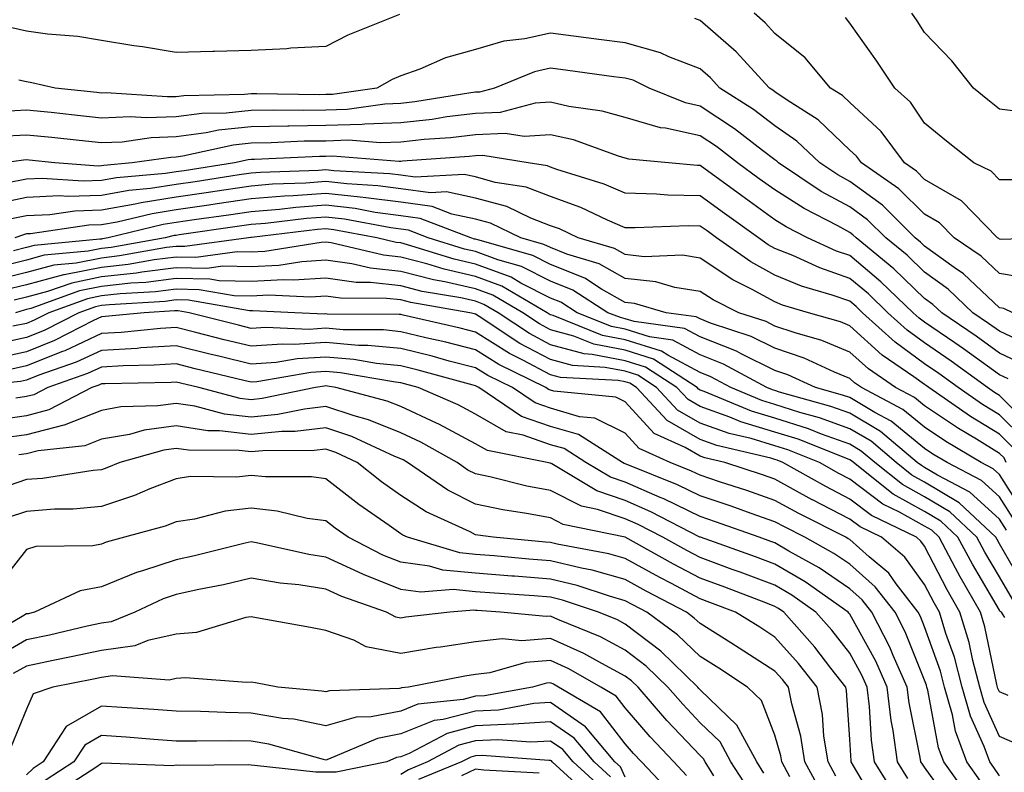
# Model space of a CAD drawing. Units: inches. Extents: x 1042403 to 1043918, y 7221338 to 7223978.
# Drawn here: x 1042987 to 1043119, y 7221531 to 7221631 of the extents above; entities that cross this region are included whole.
import ezdxf

# ---------------------------------------------------------------- set-up
doc = ezdxf.new("R2010")
doc.units = ezdxf.units.IN
doc.header["$MEASUREMENT"] = 0
doc.layers.add('Contour_10427221', color=7, linetype='Continuous', true_color=0xb28c49)

msp = doc.modelspace()

# ---------------------------------------------------------------- linework, layer by layer
at = {"layer": 'Contour_10427221'}
for points in [[(1043037.89, 7221631.76, 2914), (1043030.98, 7221628.99, 2914), (1043028.05, 7221627.49, 2914), (1043023.36, 7221627.23, 2914), (1043022.82, 7221627.15, 2914), (1043018.05, 7221626.94, 2914), (1043013.15, 7221626.82, 2914), (1043012.93, 7221626.8, 2914), (1043008.05, 7221626.69, 2914), (1043003.56, 7221627.43, 2914), (1043002.39, 7221627.58, 2914), (1042998.05, 7221628.29, 2914), (1042994.92, 7221628.8, 2914), (1042990.86, 7221629.11, 2914), (1042988.05, 7221629.52, 2914), (1042986.08, 7221629.95, 2914)], [(1043124.79, 7221601.92, 2913), (1043118.28, 7221601.69, 2913), (1043118.05, 7221601.72, 2913), (1043117.95, 7221601.82, 2913), (1043117.8, 7221601.92, 2913), (1043112.97, 7221606.84, 2913), (1043108.05, 7221609.71, 2913), (1043106.96, 7221610.83, 2913), (1043105.34, 7221611.92, 2913), (1043102.25, 7221616.12, 2913), (1043098.05, 7221619.97, 2913), (1043097.05, 7221620.92, 2913), (1043095.47, 7221621.92, 2913), (1043092.07, 7221625.94, 2913), (1043088.05, 7221629.22, 2913), (1043086.76, 7221630.63, 2913), (1043085.28, 7221631.92, 2913)], [(1043121.27, 7221618.7, 2911), (1043118.05, 7221619.09, 2911), (1043116.47, 7221620.34, 2911), (1043114.57, 7221621.92, 2911), (1043111.68, 7221625.55, 2911), (1043108.05, 7221629.36, 2911), (1043107.03, 7221630.9, 2911), (1043106.33, 7221631.92, 2911)], [(1043122.52, 7221596.39, 2914), (1043118.05, 7221597.15, 2914), (1043115.59, 7221599.46, 2914), (1043112, 7221601.92, 2914), (1043110.04, 7221603.91, 2914), (1043108.05, 7221605.08, 2914), (1043104.61, 7221608.48, 2914), (1043099.61, 7221611.92, 2914), (1043098.95, 7221612.82, 2914), (1043098.05, 7221613.64, 2914), (1043093.81, 7221617.68, 2914), (1043089.67, 7221620.3, 2914), (1043088.05, 7221621.41, 2914), (1043087.76, 7221621.63, 2914), (1043087.31, 7221621.92, 2914), (1043082.87, 7221626.74, 2914), (1043078.05, 7221630.96, 2914), (1043077.35, 7221631.22, 2914)], [(1043120.3, 7221609.67, 2912), (1043118.05, 7221609.67, 2912), (1043116.94, 7221610.81, 2912), (1043114.61, 7221611.92, 2912), (1043110.98, 7221614.85, 2912), (1043108.05, 7221617.25, 2912), (1043106.16, 7221620.03, 2912), (1043104.05, 7221621.92, 2912), (1043101.66, 7221625.53, 2912), (1043098.05, 7221630.61, 2912), (1043097.46, 7221631.33, 2912)], [(1043119.85, 7221591.92, 2915), (1043118.62, 7221592.49, 2915), (1043118.05, 7221592.58, 2915), (1043113.25, 7221597.12, 2915), (1043112.01, 7221597.96, 2915), (1043108.05, 7221600.81, 2915), (1043107.48, 7221601.35, 2915), (1043106.78, 7221601.92, 2915), (1043102.41, 7221606.28, 2915), (1043098.05, 7221609.44, 2915), (1043096.45, 7221610.32, 2915), (1043094.05, 7221611.92, 2915), (1043090.98, 7221614.85, 2915), (1043088.05, 7221616.86, 2915), (1043085.18, 7221619.05, 2915), (1043080.67, 7221621.92, 2915), (1043079.42, 7221623.29, 2915), (1043078.05, 7221624.48, 2915), (1043073.87, 7221626.1, 2915), (1043072.76, 7221626.63, 2915), (1043068.05, 7221627.96, 2915), (1043064.53, 7221628.4, 2915), (1043061.12, 7221628.85, 2915), (1043058.05, 7221629.24, 2915), (1043054.61, 7221628.48, 2915), (1043051.8, 7221628.17, 2915), (1043048.05, 7221627.06, 2915), (1043044.01, 7221625.96, 2915), (1043040.59, 7221624.46, 2915), (1043038.05, 7221623.56, 2915), (1043036.92, 7221623.05, 2915), (1043034.85, 7221621.92, 2915), (1043028.91, 7221621.06, 2915), (1043028.05, 7221621.04, 2915), (1043027.15, 7221621.02, 2915), (1043018.83, 7221621.14, 2915), (1043018.05, 7221621.14, 2915), (1043017.17, 7221621.04, 2915), (1043009.07, 7221620.9, 2915), (1043008.05, 7221620.77, 2915), (1043006.86, 7221620.73, 2915), (1042998.67, 7221621.3, 2915), (1042998.05, 7221621.26, 2915), (1042997.46, 7221621.33, 2915), (1042991.86, 7221621.92, 2915), (1042988.77, 7221622.64, 2915), (1042988.05, 7221622.74, 2915), (1042987, 7221622.97, 2915)], [(1043122.76, 7221587.21, 2916), (1043118.05, 7221589.44, 2916), (1043116.6, 7221590.47, 2916), (1043114.5, 7221591.92, 2916), (1043111.19, 7221595.06, 2916), (1043108.05, 7221597.33, 2916), (1043105.71, 7221599.58, 2916), (1043102.84, 7221601.92, 2916), (1043100.43, 7221604.3, 2916), (1043098.05, 7221606.04, 2916), (1043094.24, 7221608.11, 2916), (1043088.54, 7221611.92, 2916), (1043088.28, 7221612.15, 2916), (1043088.05, 7221612.33, 2916), (1043086.39, 7221613.58, 2916), (1043082.62, 7221616.49, 2916), (1043078.05, 7221619.52, 2916), (1043076.08, 7221619.95, 2916), (1043071.23, 7221621.92, 2916), (1043069.09, 7221622.96, 2916), (1043068.05, 7221623.25, 2916), (1043066.53, 7221623.44, 2916), (1043060.39, 7221624.26, 2916), (1043058.05, 7221624.56, 2916), (1043055.9, 7221624.07, 2916), (1043050.59, 7221621.92, 2916), (1043048.58, 7221621.39, 2916), (1043048.05, 7221621.37, 2916), (1043047.42, 7221621.3, 2916), (1043039.91, 7221620.06, 2916), (1043038.05, 7221619.85, 2916), (1043035.9, 7221619.77, 2916), (1043030.9, 7221619.07, 2916), (1043028.05, 7221618.97, 2916), (1043025.06, 7221618.93, 2916), (1043020.98, 7221618.99, 2916), (1043018.05, 7221618.93, 2916), (1043014.71, 7221618.58, 2916), (1043011.45, 7221618.52, 2916), (1043008.05, 7221618.07, 2916), (1043004.07, 7221617.94, 2916), (1043001.88, 7221618.09, 2916), (1042998.05, 7221617.92, 2916), (1042994.44, 7221618.31, 2916), (1042991.33, 7221618.64, 2916), (1042988.05, 7221618.99, 2916), (1042984.94, 7221618.81, 2916)], [(1043121.17, 7221585.05, 2917), (1043118.05, 7221586.53, 2917), (1043114.92, 7221588.8, 2917), (1043110.34, 7221591.92, 2917), (1043109.16, 7221593.03, 2917), (1043108.05, 7221593.83, 2917), (1043103.91, 7221597.78, 2917), (1043098.89, 7221601.92, 2917), (1043098.46, 7221602.33, 2917), (1043098.05, 7221602.64, 2917), (1043096.45, 7221603.52, 2917), (1043091.96, 7221605.83, 2917), (1043088.05, 7221608.31, 2917), (1043085.94, 7221609.81, 2917), (1043083.05, 7221611.92, 2917), (1043080.24, 7221614.11, 2917), (1043078.05, 7221615.55, 2917), (1043073.42, 7221616.55, 2917), (1043072.74, 7221616.61, 2917), (1043068.05, 7221618.01, 2917), (1043064.98, 7221618.85, 2917), (1043060.49, 7221619.48, 2917), (1043058.05, 7221620.03, 2917), (1043056.02, 7221619.89, 2917), (1043051.31, 7221618.66, 2917), (1043048.05, 7221618.54, 2917), (1043044.2, 7221618.07, 2917), (1043042.23, 7221617.74, 2917), (1043038.05, 7221617.29, 2917), (1043033.23, 7221617.1, 2917), (1043032.91, 7221617.06, 2917), (1043028.05, 7221616.92, 2917), (1043023.13, 7221616.84, 2917), (1043022.95, 7221616.82, 2917), (1043018.05, 7221616.74, 2917), (1043013.69, 7221616.28, 2917), (1043012.05, 7221615.92, 2917), (1043008.05, 7221615.4, 2917), (1043004.69, 7221615.28, 2917), (1043000.84, 7221614.71, 2917), (1042998.05, 7221614.6, 2917), (1042995.06, 7221614.91, 2917), (1042991.43, 7221615.3, 2917), (1042988.05, 7221615.65, 2917), (1042984.51, 7221615.46, 2917)], [(1043119.2, 7221583.07, 2918), (1043118.05, 7221583.62, 2918), (1043113.23, 7221587.1, 2918), (1043112.09, 7221587.88, 2918), (1043108.05, 7221590.67, 2918), (1043107.33, 7221591.2, 2918), (1043106.53, 7221591.92, 2918), (1043102.19, 7221596.06, 2918), (1043098.05, 7221599.54, 2918), (1043096.27, 7221600.14, 2918), (1043092.41, 7221601.92, 2918), (1043089.53, 7221603.4, 2918), (1043088.05, 7221604.34, 2918), (1043083.64, 7221607.51, 2918), (1043078.05, 7221611.57, 2918), (1043077.7, 7221611.57, 2918), (1043073.81, 7221611.92, 2918), (1043068.54, 7221612.41, 2918), (1043068.05, 7221612.56, 2918), (1043067.15, 7221612.82, 2918), (1043061.12, 7221614.99, 2918), (1043058.05, 7221615.67, 2918), (1043054.53, 7221615.44, 2918), (1043052, 7221615.87, 2918), (1043048.05, 7221615.69, 2918), (1043044.69, 7221615.28, 2918), (1043041.17, 7221615.05, 2918), (1043038.05, 7221614.71, 2918), (1043035.35, 7221614.62, 2918), (1043031.08, 7221614.95, 2918), (1043028.05, 7221614.85, 2918), (1043025.16, 7221614.81, 2918), (1043020.73, 7221614.6, 2918), (1043018.05, 7221614.56, 2918), (1043015.67, 7221614.3, 2918), (1043008.95, 7221612.82, 2918), (1043008.05, 7221612.7, 2918), (1043007.31, 7221612.66, 2918), (1043002.15, 7221611.92, 2918), (1042998.38, 7221611.59, 2918), (1042998.05, 7221611.53, 2918), (1042997.64, 7221611.51, 2918), (1042991.84, 7221611.92, 2918), (1042988.42, 7221612.29, 2918), (1042988.05, 7221612.33, 2918), (1042987.66, 7221612.31, 2918), (1042985.06, 7221611.92, 2918)], [(1043122.54, 7221576.41, 2919), (1043118.05, 7221580.85, 2919), (1043117.39, 7221581.26, 2919), (1043116.43, 7221581.92, 2919), (1043111.59, 7221585.46, 2919), (1043108.05, 7221587.9, 2919), (1043105.71, 7221589.58, 2919), (1043103.15, 7221591.92, 2919), (1043100.55, 7221594.42, 2919), (1043098.05, 7221596.49, 2919), (1043094.03, 7221597.9, 2919), (1043090.43, 7221599.54, 2919), (1043088.05, 7221600.51, 2919), (1043087.13, 7221601, 2919), (1043085.84, 7221601.92, 2919), (1043081.29, 7221605.16, 2919), (1043078.05, 7221607.53, 2919), (1043073.75, 7221607.62, 2919), (1043072.21, 7221607.76, 2919), (1043068.05, 7221607.88, 2919), (1043065.22, 7221609.09, 2919), (1043058.91, 7221611.06, 2919), (1043058.05, 7221611.37, 2919), (1043057.66, 7221611.53, 2919), (1043055.06, 7221611.92, 2919), (1043049.03, 7221612.9, 2919), (1043048.05, 7221612.86, 2919), (1043047.21, 7221612.76, 2919), (1043038.28, 7221612.15, 2919), (1043038.05, 7221612.13, 2919), (1043037.85, 7221612.12, 2919), (1043028.95, 7221612.82, 2919), (1043028.05, 7221612.78, 2919), (1043027.19, 7221612.78, 2919), (1043018.5, 7221612.37, 2919), (1043018.05, 7221612.37, 2919), (1043017.64, 7221612.33, 2919), (1043015.84, 7221611.92, 2919), (1043009.1, 7221610.87, 2919), (1043008.05, 7221610.71, 2919), (1043006.62, 7221610.49, 2919), (1043000.06, 7221609.91, 2919), (1042998.05, 7221609.56, 2919), (1042995.61, 7221609.48, 2919), (1042990.12, 7221609.85, 2919), (1042988.05, 7221609.77, 2919), (1042985.34, 7221609.21, 2919)], [(1043121.25, 7221575.12, 2920), (1043118.05, 7221578.27, 2920), (1043115.78, 7221579.65, 2920), (1043112.52, 7221581.92, 2920), (1043109.94, 7221583.81, 2920), (1043108.05, 7221585.1, 2920), (1043104.09, 7221587.96, 2920), (1043099.75, 7221591.92, 2920), (1043098.89, 7221592.76, 2920), (1043098.05, 7221593.44, 2920), (1043095.71, 7221594.26, 2920), (1043091.6, 7221595.47, 2920), (1043088.05, 7221596.94, 2920), (1043084.83, 7221598.7, 2920), (1043080.24, 7221601.92, 2920), (1043078.97, 7221602.84, 2920), (1043078.05, 7221603.48, 2920), (1043076.45, 7221603.52, 2920), (1043069.38, 7221603.25, 2920), (1043068.05, 7221603.27, 2920), (1043065.69, 7221604.28, 2920), (1043062.11, 7221605.98, 2920), (1043058.05, 7221607.45, 2920), (1043054.81, 7221608.68, 2920), (1043050.65, 7221609.32, 2920), (1043048.05, 7221610.05, 2920), (1043046.51, 7221610.38, 2920), (1043039.96, 7221610.01, 2920), (1043038.05, 7221610.28, 2920), (1043036.59, 7221610.46, 2920), (1043029.09, 7221610.88, 2920), (1043028.05, 7221611, 2920), (1043027.05, 7221610.92, 2920), (1043019.32, 7221610.65, 2920), (1043018.05, 7221610.55, 2920), (1043016.45, 7221610.32, 2920), (1043010.57, 7221609.4, 2920), (1043008.05, 7221609.03, 2920), (1043004.63, 7221608.5, 2920), (1043001.72, 7221608.25, 2920), (1042998.05, 7221607.58, 2920), (1042993.56, 7221607.43, 2920), (1042992.46, 7221607.51, 2920), (1042988.05, 7221607.31, 2920), (1042983.6, 7221606.37, 2920)], [(1043119.94, 7221573.81, 2921), (1043118.05, 7221575.69, 2921), (1043114.18, 7221578.05, 2921), (1043108.62, 7221581.92, 2921), (1043108.28, 7221582.15, 2921), (1043108.05, 7221582.33, 2921), (1043106.6, 7221583.37, 2921), (1043102.39, 7221586.26, 2921), (1043098.05, 7221590.18, 2921), (1043096.82, 7221590.69, 2921), (1043092.52, 7221591.92, 2921), (1043089.07, 7221592.94, 2921), (1043088.05, 7221593.35, 2921), (1043084.92, 7221595.05, 2921), (1043082.42, 7221596.3, 2921), (1043078.05, 7221599.21, 2921), (1043075.71, 7221599.58, 2921), (1043070.57, 7221599.4, 2921), (1043068.05, 7221599.67, 2921), (1043066.62, 7221600.49, 2921), (1043061.74, 7221601.92, 2921), (1043059.24, 7221603.11, 2921), (1043058.05, 7221603.54, 2921), (1043055.43, 7221604.54, 2921), (1043052.21, 7221606.08, 2921), (1043048.05, 7221607.23, 2921), (1043044.18, 7221608.05, 2921), (1043042.03, 7221607.94, 2921), (1043038.05, 7221608.48, 2921), (1043035, 7221608.87, 2921), (1043030.86, 7221609.11, 2921), (1043028.05, 7221609.42, 2921), (1043025.35, 7221609.22, 2921), (1043020.9, 7221609.07, 2921), (1043018.05, 7221608.83, 2921), (1043014.42, 7221608.29, 2921), (1043012.05, 7221607.92, 2921), (1043008.05, 7221607.33, 2921), (1043003.36, 7221606.61, 2921), (1043002.56, 7221606.43, 2921), (1042998.05, 7221605.61, 2921), (1042994.48, 7221605.49, 2921), (1042991.14, 7221605.01, 2921), (1042988.05, 7221604.87, 2921), (1042985.61, 7221604.36, 2921)], [(1043118.95, 7221571.92, 2922), (1043118.66, 7221572.53, 2922), (1043118.05, 7221573.11, 2922), (1043114.96, 7221575.01, 2922), (1043112.56, 7221576.43, 2922), (1043108.05, 7221579.48, 2922), (1043106.7, 7221580.57, 2922), (1043104.16, 7221581.92, 2922), (1043100.53, 7221584.4, 2922), (1043098.05, 7221586.65, 2922), (1043094.32, 7221588.19, 2922), (1043090.76, 7221589.21, 2922), (1043088.05, 7221590.14, 2922), (1043086.86, 7221590.73, 2922), (1043083.23, 7221591.92, 2922), (1043079.77, 7221593.64, 2922), (1043078.05, 7221594.77, 2922), (1043074.67, 7221595.3, 2922), (1043072.15, 7221596.02, 2922), (1043068.05, 7221596.47, 2922), (1043064.57, 7221598.44, 2922), (1043060.24, 7221599.73, 2922), (1043058.05, 7221600.61, 2922), (1043057.17, 7221601.04, 2922), (1043054.09, 7221601.92, 2922), (1043050.02, 7221603.89, 2922), (1043048.05, 7221604.42, 2922), (1043044.87, 7221605.1, 2922), (1043042.23, 7221606.1, 2922), (1043038.05, 7221606.67, 2922), (1043033.4, 7221607.27, 2922), (1043032.64, 7221607.33, 2922), (1043028.05, 7221607.84, 2922), (1043023.66, 7221607.53, 2922), (1043022.5, 7221607.47, 2922), (1043018.05, 7221607.12, 2922), (1043013.52, 7221606.45, 2922), (1043012.41, 7221606.28, 2922), (1043008.05, 7221605.65, 2922), (1043004.83, 7221605.14, 2922), (1043000.16, 7221604.03, 2922), (1042998.05, 7221603.66, 2922), (1042996.37, 7221603.6, 2922), (1042988.58, 7221602.45, 2922), (1042988.05, 7221602.43, 2922), (1042987.64, 7221602.33, 2922), (1042986.49, 7221601.92, 2922)], [(1043121.31, 7221565.18, 2923), (1043118.05, 7221570.32, 2923), (1043117.21, 7221571.08, 2923), (1043115.59, 7221571.92, 2923), (1043110.86, 7221574.73, 2923), (1043108.05, 7221576.63, 2923), (1043105.14, 7221579.01, 2923), (1043099.63, 7221581.92, 2923), (1043098.69, 7221582.56, 2923), (1043098.05, 7221583.13, 2923), (1043096, 7221583.97, 2923), (1043091.96, 7221585.83, 2923), (1043088.05, 7221587.17, 2923), (1043084.87, 7221588.74, 2923), (1043079.44, 7221590.53, 2923), (1043078.05, 7221591.08, 2923), (1043077.5, 7221591.37, 2923), (1043073.52, 7221591.92, 2923), (1043069.28, 7221593.15, 2923), (1043068.05, 7221593.29, 2923), (1043064.89, 7221595.08, 2923), (1043062.66, 7221596.53, 2923), (1043058.05, 7221598.37, 2923), (1043055.69, 7221599.56, 2923), (1043048.34, 7221601.63, 2923), (1043048.05, 7221601.74, 2923), (1043047.89, 7221601.76, 2923), (1043047.42, 7221601.92, 2923), (1043040.65, 7221604.52, 2923), (1043038.05, 7221604.87, 2923), (1043034.65, 7221605.32, 2923), (1043031.96, 7221605.83, 2923), (1043028.05, 7221606.26, 2923), (1043024.01, 7221605.96, 2923), (1043021.84, 7221605.71, 2923), (1043018.05, 7221605.4, 2923), (1043015.02, 7221604.95, 2923), (1043010.43, 7221604.3, 2923), (1043008.05, 7221603.95, 2923), (1043006.29, 7221603.68, 2923), (1042998.95, 7221601.92, 2923), (1042998.19, 7221601.78, 2923), (1042998.05, 7221601.76, 2923), (1042997.85, 7221601.72, 2923), (1042989.09, 7221600.88, 2923), (1042988.05, 7221600.61, 2923), (1042986.29, 7221600.16, 2923)], [(1043120.16, 7221564.03, 2924), (1043118.05, 7221567.33, 2924), (1043115.65, 7221569.52, 2924), (1043111.04, 7221571.92, 2924), (1043109.16, 7221573.03, 2924), (1043108.05, 7221573.78, 2924), (1043103.56, 7221577.43, 2924), (1043101.37, 7221578.6, 2924), (1043098.05, 7221580.57, 2924), (1043097.05, 7221580.92, 2924), (1043093.46, 7221581.92, 2924), (1043089.75, 7221583.62, 2924), (1043088.05, 7221584.21, 2924), (1043083.54, 7221586.43, 2924), (1043082.91, 7221586.78, 2924), (1043078.05, 7221588.7, 2924), (1043075.94, 7221589.81, 2924), (1043069.22, 7221590.75, 2924), (1043068.05, 7221591.12, 2924), (1043067.39, 7221591.26, 2924), (1043065.71, 7221591.92, 2924), (1043061.04, 7221594.91, 2924), (1043058.05, 7221596.12, 2924), (1043054.2, 7221598.07, 2924), (1043051, 7221598.97, 2924), (1043048.05, 7221600.08, 2924), (1043046.55, 7221600.42, 2924), (1043041.72, 7221601.92, 2924), (1043039.07, 7221602.94, 2924), (1043038.05, 7221603.07, 2924), (1043036.72, 7221603.25, 2924), (1043030.53, 7221604.4, 2924), (1043028.05, 7221604.69, 2924), (1043025.47, 7221604.5, 2924), (1043019.96, 7221603.83, 2924), (1043018.05, 7221603.68, 2924), (1043016.51, 7221603.46, 2924), (1043008.44, 7221602.31, 2924), (1043008.05, 7221602.25, 2924), (1043007.76, 7221602.21, 2924), (1043006.55, 7221601.92, 2924), (1042999.34, 7221600.63, 2924), (1042998.05, 7221600.49, 2924), (1042996.27, 7221600.14, 2924), (1042990.39, 7221599.58, 2924), (1042988.05, 7221598.95, 2924), (1042984.09, 7221597.96, 2924)], [(1043118.99, 7221562.86, 2925), (1043118.05, 7221564.32, 2925), (1043114.1, 7221567.97, 2925), (1043109.75, 7221570.22, 2925), (1043108.05, 7221571.24, 2925), (1043107.62, 7221571.49, 2925), (1043107.05, 7221571.92, 2925), (1043102.17, 7221576.04, 2925), (1043098.05, 7221578.48, 2925), (1043095.53, 7221579.4, 2925), (1043088.66, 7221581.31, 2925), (1043088.05, 7221581.51, 2925), (1043087.74, 7221581.61, 2925), (1043086.96, 7221581.92, 2925), (1043081.19, 7221585.06, 2925), (1043078.05, 7221586.31, 2925), (1043074.4, 7221588.27, 2925), (1043071.27, 7221588.7, 2925), (1043068.05, 7221589.71, 2925), (1043066.19, 7221590.06, 2925), (1043061.6, 7221591.92, 2925), (1043059.44, 7221593.31, 2925), (1043058.05, 7221593.87, 2925), (1043054.09, 7221595.88, 2925), (1043052.78, 7221596.65, 2925), (1043048.05, 7221598.42, 2925), (1043045.2, 7221599.07, 2925), (1043038.97, 7221601, 2925), (1043038.05, 7221601.24, 2925), (1043037.44, 7221601.31, 2925), (1043034.85, 7221601.92, 2925), (1043029.12, 7221602.99, 2925), (1043028.05, 7221603.11, 2925), (1043026.94, 7221603.03, 2925), (1043018.11, 7221601.98, 2925), (1043018.05, 7221601.98, 2925), (1043018.01, 7221601.96, 2925), (1043017.7, 7221601.92, 2925), (1043009.22, 7221600.75, 2925), (1043008.05, 7221600.77, 2925), (1043006.74, 7221600.61, 2925), (1043000.47, 7221599.5, 2925), (1042998.05, 7221599.22, 2925), (1042994.67, 7221598.54, 2925), (1042991.7, 7221598.27, 2925), (1042988.05, 7221597.29, 2925), (1042983.75, 7221596.22, 2925)], [(1043121.37, 7221555.24, 2926), (1043118.05, 7221561.06, 2926), (1043117.74, 7221561.61, 2926), (1043117.56, 7221561.92, 2926), (1043112.66, 7221566.53, 2926), (1043108.05, 7221569.28, 2926), (1043106.35, 7221570.22, 2926), (1043104.22, 7221571.92, 2926), (1043100.88, 7221574.75, 2926), (1043098.05, 7221576.41, 2926), (1043094.01, 7221577.88, 2926), (1043091.37, 7221578.6, 2926), (1043088.05, 7221579.67, 2926), (1043086.31, 7221580.18, 2926), (1043082.13, 7221581.92, 2926), (1043079.5, 7221583.37, 2926), (1043078.05, 7221583.93, 2926), (1043073.73, 7221586.24, 2926), (1043072.91, 7221586.78, 2926), (1043068.05, 7221588.31, 2926), (1043065.02, 7221588.89, 2926), (1043058.42, 7221591.55, 2926), (1043058.05, 7221591.65, 2926), (1043057.87, 7221591.74, 2926), (1043057.62, 7221591.92, 2926), (1043051.57, 7221595.44, 2926), (1043048.05, 7221596.76, 2926), (1043043.85, 7221597.72, 2926), (1043041.53, 7221598.44, 2926), (1043038.05, 7221599.34, 2926), (1043035.73, 7221599.6, 2926), (1043028.73, 7221601.24, 2926), (1043028.05, 7221601.33, 2926), (1043027.42, 7221601.3, 2926), (1043019.87, 7221600.1, 2926), (1043018.05, 7221600.01, 2926), (1043016.19, 7221600.06, 2926), (1043010.67, 7221599.3, 2926), (1043008.05, 7221599.34, 2926), (1043005.1, 7221598.97, 2926), (1043001.62, 7221598.35, 2926), (1042998.05, 7221597.96, 2926), (1042993.09, 7221596.96, 2926), (1042993.01, 7221596.96, 2926), (1042988.05, 7221595.65, 2926), (1042985.06, 7221594.91, 2926)], [(1043119.77, 7221553.64, 2927), (1043118.05, 7221556.63, 2927), (1043116.08, 7221559.95, 2927), (1043115.04, 7221561.92, 2927), (1043111.43, 7221565.3, 2927), (1043108.05, 7221567.33, 2927), (1043105.1, 7221568.97, 2927), (1043101.37, 7221571.92, 2927), (1043099.57, 7221573.44, 2927), (1043098.05, 7221574.34, 2927), (1043094.26, 7221575.71, 2927), (1043092.52, 7221576.39, 2927), (1043088.05, 7221577.82, 2927), (1043084.91, 7221578.78, 2927), (1043078.58, 7221581.39, 2927), (1043078.05, 7221581.59, 2927), (1043077.84, 7221581.71, 2927), (1043077.64, 7221581.92, 2927), (1043071.84, 7221585.71, 2927), (1043068.05, 7221586.9, 2927), (1043063.85, 7221587.72, 2927), (1043061.17, 7221588.8, 2927), (1043058.05, 7221589.65, 2927), (1043056.57, 7221590.44, 2927), (1043054.34, 7221591.92, 2927), (1043050.37, 7221594.24, 2927), (1043048.05, 7221595.1, 2927), (1043043.93, 7221596.04, 2927), (1043042.42, 7221596.3, 2927), (1043038.05, 7221597.43, 2927), (1043034.01, 7221597.88, 2927), (1043031.53, 7221598.44, 2927), (1043028.05, 7221598.93, 2927), (1043024.85, 7221598.72, 2927), (1043021.74, 7221598.23, 2927), (1043018.05, 7221598.05, 2927), (1043014.26, 7221598.13, 2927), (1043012.13, 7221597.84, 2927), (1043008.05, 7221597.92, 2927), (1043003.46, 7221597.33, 2927), (1043002.76, 7221597.21, 2927), (1042998.05, 7221596.69, 2927), (1042994.09, 7221595.88, 2927), (1042990.86, 7221594.73, 2927), (1042988.05, 7221593.99, 2927), (1042986.39, 7221593.58, 2927)], [(1043118.75, 7221551.22, 2928), (1043118.3, 7221551.92, 2928), (1043118.15, 7221552.02, 2928), (1043118.05, 7221552.21, 2928), (1043114.44, 7221558.31, 2928), (1043112.5, 7221561.92, 2928), (1043110.22, 7221564.09, 2928), (1043108.05, 7221565.38, 2928), (1043103.83, 7221567.7, 2928), (1043098.52, 7221571.92, 2928), (1043098.26, 7221572.13, 2928), (1043098.05, 7221572.27, 2928), (1043097.5, 7221572.47, 2928), (1043091.14, 7221575.01, 2928), (1043088.05, 7221575.98, 2928), (1043083.48, 7221577.35, 2928), (1043082, 7221577.97, 2928), (1043078.05, 7221579.38, 2928), (1043076.45, 7221580.32, 2928), (1043074.92, 7221581.92, 2928), (1043070.76, 7221584.63, 2928), (1043068.05, 7221585.49, 2928), (1043063.62, 7221586.35, 2928), (1043062.54, 7221586.41, 2928), (1043058.05, 7221587.64, 2928), (1043055.26, 7221589.13, 2928), (1043051.08, 7221591.92, 2928), (1043049.16, 7221593.03, 2928), (1043048.05, 7221593.46, 2928), (1043046.08, 7221593.89, 2928), (1043040.9, 7221594.77, 2928), (1043038.05, 7221595.51, 2928), (1043034.01, 7221595.96, 2928), (1043032.09, 7221595.96, 2928), (1043028.05, 7221596.53, 2928), (1043023.71, 7221596.26, 2928), (1043022.44, 7221596.31, 2928), (1043018.05, 7221596.08, 2928), (1043013.79, 7221596.18, 2928), (1043012.54, 7221596.41, 2928), (1043008.05, 7221596.47, 2928), (1043004.01, 7221595.96, 2928), (1043002, 7221595.87, 2928), (1042998.05, 7221595.42, 2928), (1042995.14, 7221594.83, 2928), (1042988.62, 7221592.49, 2928), (1042988.05, 7221592.33, 2928), (1042987.72, 7221592.25, 2928), (1042986.57, 7221591.92, 2928)], [(1043119.2, 7221540.77, 2929), (1043118.05, 7221541.26, 2929), (1043117.84, 7221541.71, 2929), (1043117.78, 7221541.92, 2929), (1043117.7, 7221542.27, 2929), (1043116.1, 7221549.97, 2929), (1043115.49, 7221551.92, 2929), (1043112.78, 7221556.65, 2929), (1043112.19, 7221557.78, 2929), (1043109.98, 7221561.92, 2929), (1043108.99, 7221562.86, 2929), (1043108.05, 7221563.42, 2929), (1043104.69, 7221565.28, 2929), (1043102.48, 7221566.35, 2929), (1043098.05, 7221569.69, 2929), (1043096.59, 7221570.46, 2929), (1043093.99, 7221571.92, 2929), (1043089.75, 7221573.62, 2929), (1043088.05, 7221574.15, 2929), (1043084.87, 7221575.1, 2929), (1043081.92, 7221575.79, 2929), (1043078.05, 7221577.17, 2929), (1043075.04, 7221578.91, 2929), (1043072.23, 7221581.92, 2929), (1043069.71, 7221583.58, 2929), (1043068.05, 7221584.09, 2929), (1043065.35, 7221584.62, 2929), (1043060.98, 7221584.85, 2929), (1043058.05, 7221585.65, 2929), (1043053.95, 7221587.82, 2929), (1043048.54, 7221591.43, 2929), (1043048.05, 7221591.74, 2929), (1043047.91, 7221591.78, 2929), (1043047.29, 7221591.92, 2929), (1043039.4, 7221593.27, 2929), (1043038.05, 7221593.62, 2929), (1043036.16, 7221593.81, 2929), (1043029.98, 7221593.85, 2929), (1043028.05, 7221594.13, 2929), (1043025.98, 7221593.99, 2929), (1043020.37, 7221594.24, 2929), (1043018.05, 7221594.13, 2929), (1043015.8, 7221594.17, 2929), (1043011.12, 7221594.99, 2929), (1043008.05, 7221595.05, 2929), (1043005.28, 7221594.69, 2929), (1043000.55, 7221594.42, 2929), (1042998.05, 7221594.15, 2929), (1042996.19, 7221593.78, 2929), (1042991.04, 7221591.92, 2929), (1042989.07, 7221590.9, 2929), (1042988.05, 7221590.49, 2929), (1042986.23, 7221590.1, 2929)], [(1043120.43, 7221534.3, 2930), (1043118.05, 7221535.3, 2930), (1043116, 7221539.87, 2930), (1043115.43, 7221541.92, 2930), (1043114.5, 7221545.47, 2930), (1043113.99, 7221547.86, 2930), (1043112.76, 7221551.92, 2930), (1043111.04, 7221554.91, 2930), (1043108.05, 7221560.73, 2930), (1043107.54, 7221561.41, 2930), (1043106.98, 7221561.92, 2930), (1043100.96, 7221564.83, 2930), (1043098.05, 7221567.02, 2930), (1043094.83, 7221568.7, 2930), (1043089.1, 7221571.92, 2930), (1043088.34, 7221572.21, 2930), (1043088.05, 7221572.31, 2930), (1043087.48, 7221572.49, 2930), (1043080.3, 7221574.17, 2930), (1043078.05, 7221574.97, 2930), (1043073.64, 7221577.51, 2930), (1043069.53, 7221581.92, 2930), (1043068.64, 7221582.51, 2930), (1043068.05, 7221582.68, 2930), (1043067.09, 7221582.88, 2930), (1043059.4, 7221583.27, 2930), (1043058.05, 7221583.64, 2930), (1043054.38, 7221585.59, 2930), (1043052.6, 7221586.47, 2930), (1043048.05, 7221589.34, 2930), (1043046, 7221589.87, 2930), (1043038.38, 7221591.59, 2930), (1043038.05, 7221591.67, 2930), (1043037.82, 7221591.69, 2930), (1043028.23, 7221591.74, 2930), (1043028.05, 7221591.76, 2930), (1043027.87, 7221591.74, 2930), (1043023.89, 7221591.92, 2930), (1043018.3, 7221592.17, 2930), (1043018.05, 7221592.15, 2930), (1043017.82, 7221592.15, 2930), (1043009.71, 7221593.58, 2930), (1043008.05, 7221593.62, 2930), (1043006.55, 7221593.42, 2930), (1042999.12, 7221592.99, 2930), (1042998.05, 7221592.88, 2930), (1042997.25, 7221592.72, 2930), (1042995.02, 7221591.92, 2930), (1042990.41, 7221589.56, 2930), (1042988.05, 7221588.6, 2930), (1042983.79, 7221587.66, 2930)], [(1043118.05, 7221530.06, 2931), (1043117.29, 7221531.16, 2931), (1043116.74, 7221531.92, 2931), (1043115.98, 7221533.99, 2931), (1043114.16, 7221538.03, 2931), (1043113.07, 7221541.92, 2931), (1043112.03, 7221545.9, 2931), (1043110.9, 7221549.07, 2931), (1043110.02, 7221551.92, 2931), (1043109.3, 7221553.17, 2931), (1043108.05, 7221555.63, 2931), (1043105.39, 7221559.26, 2931), (1043102.29, 7221561.92, 2931), (1043099.44, 7221563.31, 2931), (1043098.05, 7221564.34, 2931), (1043093.05, 7221566.92, 2931), (1043093.03, 7221566.94, 2931), (1043088.05, 7221569.69, 2931), (1043086.39, 7221570.26, 2931), (1043081.33, 7221571.92, 2931), (1043078.67, 7221572.55, 2931), (1043078.05, 7221572.76, 2931), (1043076.06, 7221573.91, 2931), (1043071.9, 7221575.77, 2931), (1043068.05, 7221580.01, 2931), (1043066.78, 7221580.65, 2931), (1043058.52, 7221581.45, 2931), (1043058.05, 7221581.59, 2931), (1043057.8, 7221581.67, 2931), (1043057.44, 7221581.92, 2931), (1043051.14, 7221585.01, 2931), (1043048.05, 7221586.96, 2931), (1043044.09, 7221587.96, 2931), (1043041.41, 7221588.56, 2931), (1043038.05, 7221589.38, 2931), (1043035.75, 7221589.62, 2931), (1043030.34, 7221589.63, 2931), (1043028.05, 7221589.83, 2931), (1043025.82, 7221589.69, 2931), (1043020.02, 7221589.95, 2931), (1043018.05, 7221589.81, 2931), (1043016.37, 7221590.24, 2931), (1043009.79, 7221591.92, 2931), (1043008.3, 7221592.17, 2931), (1043008.05, 7221592.17, 2931), (1043007.82, 7221592.15, 2931), (1043003.75, 7221591.92, 2931), (1042998.56, 7221591.41, 2931), (1042998.05, 7221591.37, 2931), (1042997.01, 7221590.88, 2931), (1042991.78, 7221588.19, 2931), (1042988.05, 7221586.71, 2931), (1042984.12, 7221585.85, 2931)], [(1043115.49, 7221529.36, 2932), (1043113.67, 7221531.92, 2932), (1043112.17, 7221536.04, 2932), (1043111.76, 7221538.21, 2932), (1043110.71, 7221541.92, 2932), (1043110.16, 7221544.03, 2932), (1043108.05, 7221549.97, 2932), (1043107.48, 7221551.35, 2932), (1043107.19, 7221551.92, 2932), (1043104.26, 7221555.71, 2932), (1043103.25, 7221557.12, 2932), (1043100.65, 7221559.32, 2932), (1043098.05, 7221561.61, 2932), (1043097.85, 7221561.72, 2932), (1043097.52, 7221561.92, 2932), (1043091.23, 7221565.1, 2932), (1043088.05, 7221566.84, 2932), (1043084.28, 7221568.15, 2932), (1043080.63, 7221569.34, 2932), (1043078.05, 7221570.22, 2932), (1043076.9, 7221570.77, 2932), (1043074.05, 7221571.92, 2932), (1043069.91, 7221573.78, 2932), (1043068.05, 7221575.81, 2932), (1043063.97, 7221577.84, 2932), (1043061.94, 7221578.03, 2932), (1043058.05, 7221579.15, 2932), (1043056, 7221579.87, 2932), (1043052.97, 7221581.92, 2932), (1043049.67, 7221583.54, 2932), (1043048.05, 7221584.56, 2932), (1043044.51, 7221585.46, 2932), (1043042.23, 7221586.1, 2932), (1043038.05, 7221587.12, 2932), (1043033.67, 7221587.55, 2932), (1043032.42, 7221587.55, 2932), (1043028.05, 7221587.92, 2932), (1043023.79, 7221587.66, 2932), (1043022.25, 7221587.72, 2932), (1043018.05, 7221587.43, 2932), (1043014.44, 7221588.31, 2932), (1043010.69, 7221589.28, 2932), (1043008.05, 7221589.95, 2932), (1043005.94, 7221589.81, 2932), (1043000.69, 7221589.28, 2932), (1042998.05, 7221589.13, 2932), (1042993.15, 7221586.82, 2932), (1042992.85, 7221586.72, 2932), (1042988.05, 7221584.81, 2932), (1042985.69, 7221584.28, 2932)], [(1043113.71, 7221527.58, 2933), (1043110.61, 7221531.92, 2933), (1043109.92, 7221533.8, 2933), (1043108.46, 7221541.51, 2933), (1043108.34, 7221541.92, 2933), (1043108.28, 7221542.15, 2933), (1043108.05, 7221542.82, 2933), (1043105.43, 7221549.3, 2933), (1043104.1, 7221551.92, 2933), (1043101.45, 7221555.32, 2933), (1043098.05, 7221558.33, 2933), (1043095.9, 7221559.77, 2933), (1043092.05, 7221561.92, 2933), (1043089.4, 7221563.27, 2933), (1043088.05, 7221563.99, 2933), (1043084.87, 7221565.1, 2933), (1043082.19, 7221566.06, 2933), (1043078.05, 7221567.47, 2933), (1043075.04, 7221568.91, 2933), (1043068.38, 7221571.59, 2933), (1043068.05, 7221571.72, 2933), (1043067.91, 7221571.78, 2933), (1043067.68, 7221571.92, 2933), (1043061.78, 7221575.65, 2933), (1043058.05, 7221576.72, 2933), (1043054.2, 7221578.07, 2933), (1043048.5, 7221581.92, 2933), (1043048.21, 7221582.08, 2933), (1043048.05, 7221582.15, 2933), (1043047.72, 7221582.25, 2933), (1043040.39, 7221584.26, 2933), (1043038.05, 7221584.83, 2933), (1043034.83, 7221585.14, 2933), (1043031.8, 7221585.67, 2933), (1043028.05, 7221585.98, 2933), (1043024.2, 7221585.77, 2933), (1043021.41, 7221585.28, 2933), (1043018.05, 7221585.03, 2933), (1043013.91, 7221586.06, 2933), (1043012.52, 7221586.39, 2933), (1043008.05, 7221587.51, 2933), (1043003.34, 7221587.21, 2933), (1043002.82, 7221587.15, 2933), (1042998.05, 7221586.88, 2933), (1042994.67, 7221585.3, 2933), (1042989.69, 7221583.56, 2933), (1042988.05, 7221582.92, 2933), (1042987.25, 7221582.72, 2933), (1042979.34, 7221581.92, 2933)], [(1043111.94, 7221525.81, 2934), (1043108.05, 7221531.22, 2934), (1043107.74, 7221531.61, 2934), (1043107.54, 7221531.92, 2934), (1043107.46, 7221532.51, 2934), (1043105.96, 7221539.83, 2934), (1043105.71, 7221541.92, 2934), (1043103.85, 7221546.12, 2934), (1043103.38, 7221547.25, 2934), (1043101, 7221551.92, 2934), (1043099.71, 7221553.58, 2934), (1043098.05, 7221555.05, 2934), (1043093.95, 7221557.82, 2934), (1043089.89, 7221560.08, 2934), (1043088.05, 7221561.16, 2934), (1043087.5, 7221561.37, 2934), (1043085.94, 7221561.92, 2934), (1043080.12, 7221563.99, 2934), (1043078.05, 7221564.69, 2934), (1043073.19, 7221567.06, 2934), (1043072.72, 7221567.25, 2934), (1043068.05, 7221569.28, 2934), (1043066.08, 7221569.95, 2934), (1043062.8, 7221571.92, 2934), (1043059.89, 7221573.76, 2934), (1043058.05, 7221574.28, 2934), (1043054.4, 7221575.57, 2934), (1043052.15, 7221576.02, 2934), (1043048.05, 7221578.37, 2934), (1043045.73, 7221579.6, 2934), (1043040.39, 7221581.92, 2934), (1043038.56, 7221582.43, 2934), (1043038.05, 7221582.55, 2934), (1043037.35, 7221582.62, 2934), (1043030.02, 7221583.89, 2934), (1043028.05, 7221584.05, 2934), (1043026.04, 7221583.93, 2934), (1043018.83, 7221582.7, 2934), (1043018.05, 7221582.64, 2934), (1043017.09, 7221582.88, 2934), (1043010.57, 7221584.44, 2934), (1043008.05, 7221585.08, 2934), (1043005.08, 7221584.89, 2934), (1043000.94, 7221584.81, 2934), (1042998.05, 7221584.63, 2934), (1042996.19, 7221583.78, 2934), (1042990.88, 7221581.92, 2934), (1042989.03, 7221580.94, 2934), (1042988.05, 7221580.71, 2934), (1042986.62, 7221580.49, 2934)], [(1043105.82, 7221529.69, 2935), (1043104.44, 7221531.92, 2935), (1043103.85, 7221536.12, 2935), (1043103.58, 7221537.45, 2935), (1043103.03, 7221541.92, 2935), (1043101.51, 7221545.38, 2935), (1043098.05, 7221551.67, 2935), (1043097.93, 7221551.8, 2935), (1043097.84, 7221551.92, 2935), (1043092.09, 7221555.96, 2935), (1043088.05, 7221558.33, 2935), (1043085.45, 7221559.32, 2935), (1043078.11, 7221561.92, 2935), (1043078.07, 7221561.94, 2935), (1043078.05, 7221561.94, 2935), (1043078.01, 7221561.96, 2935), (1043071.47, 7221565.34, 2935), (1043068.05, 7221566.82, 2935), (1043064.24, 7221568.11, 2935), (1043058.25, 7221571.72, 2935), (1043058.05, 7221571.82, 2935), (1043057.97, 7221571.84, 2935), (1043057.62, 7221571.92, 2935), (1043049.63, 7221573.5, 2935), (1043048.05, 7221574.4, 2935), (1043043.15, 7221577.02, 2935), (1043042.82, 7221577.15, 2935), (1043038.05, 7221579.38, 2935), (1043036.25, 7221580.12, 2935), (1043029.38, 7221581.92, 2935), (1043028.25, 7221582.12, 2935), (1043028.05, 7221582.13, 2935), (1043027.85, 7221582.12, 2935), (1043026.68, 7221581.92, 2935), (1043019.53, 7221580.44, 2935), (1043018.05, 7221580.3, 2935), (1043016.6, 7221580.47, 2935), (1043011.06, 7221581.92, 2935), (1043008.64, 7221582.51, 2935), (1043008.05, 7221582.64, 2935), (1043007.37, 7221582.6, 2935), (1042998.56, 7221582.43, 2935), (1042998.05, 7221582.41, 2935), (1042997.72, 7221582.25, 2935), (1042996.78, 7221581.92, 2935), (1042991.04, 7221578.93, 2935), (1042988.05, 7221578.15, 2935), (1042983.66, 7221577.53, 2935)], [(1043103.93, 7221527.8, 2936), (1043101.33, 7221531.92, 2936), (1043100.94, 7221534.81, 2936), (1043100.67, 7221539.3, 2936), (1043100.35, 7221541.92, 2936), (1043099.65, 7221543.52, 2936), (1043098.05, 7221546.43, 2936), (1043095.65, 7221549.52, 2936), (1043093.52, 7221551.92, 2936), (1043090.32, 7221554.19, 2936), (1043088.05, 7221555.51, 2936), (1043083.38, 7221557.25, 2936), (1043082.33, 7221557.64, 2936), (1043078.05, 7221559.21, 2936), (1043076.27, 7221560.14, 2936), (1043073.07, 7221561.92, 2936), (1043069.77, 7221563.64, 2936), (1043068.05, 7221564.38, 2936), (1043064.34, 7221565.63, 2936), (1043062.21, 7221566.08, 2936), (1043058.05, 7221568.17, 2936), (1043054.89, 7221568.76, 2936), (1043049.96, 7221570.01, 2936), (1043048.05, 7221570.4, 2936), (1043047.03, 7221570.9, 2936), (1043045.57, 7221571.92, 2936), (1043040.75, 7221574.62, 2936), (1043038.05, 7221575.88, 2936), (1043033.75, 7221577.62, 2936), (1043031.84, 7221578.13, 2936), (1043028.05, 7221579.38, 2936), (1043025.18, 7221579.05, 2936), (1043021.64, 7221578.33, 2936), (1043018.05, 7221577.97, 2936), (1043014.51, 7221578.38, 2936), (1043010.53, 7221579.44, 2936), (1043008.05, 7221579.81, 2936), (1043005.61, 7221579.48, 2936), (1043000.63, 7221579.34, 2936), (1042998.05, 7221578.87, 2936), (1042993.07, 7221576.9, 2936), (1042993.03, 7221576.9, 2936), (1042988.05, 7221575.61, 2936), (1042984.81, 7221575.16, 2936)], [(1043101.88, 7221525.75, 2937), (1043098.56, 7221531.41, 2937), (1043098.25, 7221531.92, 2937), (1043098.21, 7221532.08, 2937), (1043098.05, 7221534.93, 2937), (1043097.6, 7221541.47, 2937), (1043097.52, 7221541.92, 2937), (1043095.53, 7221544.44, 2937), (1043093.36, 7221547.23, 2937), (1043089.22, 7221551.92, 2937), (1043088.54, 7221552.41, 2937), (1043088.05, 7221552.68, 2937), (1043086.82, 7221553.15, 2937), (1043081.37, 7221555.24, 2937), (1043078.05, 7221556.45, 2937), (1043074.48, 7221558.35, 2937), (1043068.05, 7221561.92, 2937), (1043059.77, 7221563.64, 2937), (1043058.05, 7221564.52, 2937), (1043054.85, 7221565.12, 2937), (1043051.7, 7221565.57, 2937), (1043048.05, 7221566.33, 2937), (1043044.36, 7221568.23, 2937), (1043038.95, 7221571.92, 2937), (1043038.38, 7221572.25, 2937), (1043038.05, 7221572.39, 2937), (1043037.25, 7221572.72, 2937), (1043031.53, 7221575.4, 2937), (1043028.05, 7221576.53, 2937), (1043023.93, 7221576.04, 2937), (1043022.17, 7221576.04, 2937), (1043018.05, 7221575.65, 2937), (1043013.81, 7221576.16, 2937), (1043012.29, 7221576.16, 2937), (1043008.05, 7221576.8, 2937), (1043003.75, 7221576.22, 2937), (1043001.8, 7221575.67, 2937), (1042998.05, 7221575.01, 2937), (1042995.84, 7221574.13, 2937), (1042989.61, 7221573.48, 2937), (1042988.05, 7221573.07, 2937), (1042987.03, 7221572.94, 2937)], [(1043096.16, 7221530.03, 2938), (1043095.14, 7221531.92, 2938), (1043094.59, 7221535.38, 2938), (1043094.4, 7221538.27, 2938), (1043093.67, 7221541.92, 2938), (1043091.19, 7221545.06, 2938), (1043088.05, 7221548.6, 2938), (1043086.04, 7221549.91, 2938), (1043082.78, 7221551.92, 2938), (1043079.36, 7221553.23, 2938), (1043078.05, 7221553.72, 2938), (1043074.22, 7221555.75, 2938), (1043072.68, 7221556.55, 2938), (1043068.05, 7221559.09, 2938), (1043065.84, 7221559.71, 2938), (1043058.97, 7221561, 2938), (1043058.05, 7221561.22, 2938), (1043057.41, 7221561.28, 2938), (1043050.41, 7221561.92, 2938), (1043048.34, 7221562.21, 2938), (1043048.05, 7221562.27, 2938), (1043047.31, 7221562.66, 2938), (1043041.45, 7221565.32, 2938), (1043038.05, 7221567.49, 2938), (1043035.47, 7221569.34, 2938), (1043032.21, 7221571.92, 2938), (1043029.38, 7221573.25, 2938), (1043028.05, 7221573.68, 2938), (1043026.47, 7221573.5, 2938), (1043019.61, 7221573.48, 2938), (1043018.05, 7221573.33, 2938), (1043016.45, 7221573.52, 2938), (1043009.67, 7221573.54, 2938), (1043008.05, 7221573.8, 2938), (1043006.39, 7221573.58, 2938), (1043000.51, 7221571.92, 2938), (1042998.79, 7221571.18, 2938), (1042998.05, 7221570.92, 2938), (1042996.96, 7221570.83, 2938), (1042990.2, 7221569.77, 2938), (1042988.05, 7221569.62, 2938), (1042984.55, 7221568.42, 2938)], [(1043094.16, 7221528.03, 2939), (1043092.05, 7221531.92, 2939), (1043091.51, 7221535.38, 2939), (1043090.28, 7221539.69, 2939), (1043089.85, 7221541.92, 2939), (1043089.05, 7221542.92, 2939), (1043088.05, 7221544.05, 2939), (1043083.26, 7221547.13, 2939), (1043082.13, 7221547.84, 2939), (1043078.05, 7221550.4, 2939), (1043077.27, 7221551.14, 2939), (1043076.21, 7221551.92, 2939), (1043070.86, 7221554.73, 2939), (1043068.05, 7221556.28, 2939), (1043063.64, 7221557.51, 2939), (1043062.19, 7221557.78, 2939), (1043058.05, 7221558.78, 2939), (1043055.14, 7221559.01, 2939), (1043050.53, 7221559.44, 2939), (1043048.05, 7221559.63, 2939), (1043045.96, 7221559.83, 2939), (1043038.93, 7221561.92, 2939), (1043038.32, 7221562.19, 2939), (1043038.05, 7221562.37, 2939), (1043036.49, 7221563.48, 2939), (1043032.44, 7221566.31, 2939), (1043028.05, 7221569.75, 2939), (1043026.14, 7221570.01, 2939), (1043019.98, 7221569.99, 2939), (1043018.05, 7221570.18, 2939), (1043016.1, 7221569.97, 2939), (1043009.94, 7221570.03, 2939), (1043008.05, 7221569.75, 2939), (1043004.51, 7221568.38, 2939), (1043002.48, 7221567.49, 2939), (1042998.05, 7221566.04, 2939), (1042994.28, 7221565.69, 2939), (1042991.8, 7221565.67, 2939), (1042988.05, 7221565.38, 2939), (1042985.47, 7221564.5, 2939)], [(1043090.04, 7221529.93, 2940), (1043088.97, 7221531.92, 2940), (1043088.85, 7221532.72, 2940), (1043088.05, 7221535.49, 2940), (1043086.27, 7221540.14, 2940), (1043084.38, 7221541.92, 2940), (1043080.55, 7221544.42, 2940), (1043078.05, 7221545.98, 2940), (1043075.04, 7221548.91, 2940), (1043070.92, 7221551.92, 2940), (1043069.05, 7221552.92, 2940), (1043068.05, 7221553.44, 2940), (1043065.92, 7221554.05, 2940), (1043061.62, 7221555.49, 2940), (1043058.05, 7221556.35, 2940), (1043053.25, 7221556.72, 2940), (1043052.87, 7221556.74, 2940), (1043048.05, 7221557.13, 2940), (1043043.67, 7221557.55, 2940), (1043041.9, 7221558.07, 2940), (1043038.05, 7221558.6, 2940), (1043035.67, 7221559.54, 2940), (1043031.02, 7221561.92, 2940), (1043029.28, 7221563.15, 2940), (1043028.05, 7221564.11, 2940), (1043025.53, 7221564.44, 2940), (1043021.55, 7221565.42, 2940), (1043018.05, 7221565.79, 2940), (1043014.57, 7221565.4, 2940), (1043010.47, 7221564.34, 2940), (1043008.05, 7221563.99, 2940), (1043006.57, 7221563.4, 2940), (1043001.14, 7221561.92, 2940), (1042998.69, 7221561.28, 2940), (1042998.05, 7221561, 2940), (1042996.92, 7221560.79, 2940), (1042989.3, 7221560.67, 2940), (1042988.05, 7221560.28, 2940), (1042984.36, 7221555.61, 2940)], [(1043086.57, 7221530.44, 2941), (1043085.63, 7221531.92, 2941), (1043082.97, 7221536.84, 2941), (1043078.05, 7221541.57, 2941), (1043077.87, 7221541.74, 2941), (1043077.74, 7221541.92, 2941), (1043072.82, 7221546.69, 2941), (1043068.05, 7221550.34, 2941), (1043067.01, 7221550.88, 2941), (1043064.48, 7221551.92, 2941), (1043059.65, 7221553.52, 2941), (1043058.05, 7221553.91, 2941), (1043055.88, 7221554.09, 2941), (1043050.57, 7221554.44, 2941), (1043048.05, 7221554.63, 2941), (1043045.04, 7221554.93, 2941), (1043040.73, 7221554.6, 2941), (1043038.05, 7221554.95, 2941), (1043033.07, 7221556.94, 2941), (1043032.99, 7221556.98, 2941), (1043028.05, 7221559.28, 2941), (1043025.76, 7221559.63, 2941), (1043018.77, 7221561.2, 2941), (1043018.05, 7221561.31, 2941), (1043017.27, 7221561.14, 2941), (1043010.51, 7221559.46, 2941), (1043008.05, 7221558.93, 2941), (1043003.56, 7221557.43, 2941), (1043002.76, 7221557.21, 2941), (1042998.05, 7221555.3, 2941), (1042995.22, 7221554.75, 2941), (1042989.1, 7221551.92, 2941), (1042988.25, 7221551.72, 2941), (1042988.05, 7221551.69, 2941), (1042987.48, 7221551.35, 2941), (1042981.88, 7221548.09, 2941)], [(1043084.48, 7221528.35, 2942), (1043082.17, 7221531.92, 2942), (1043080.73, 7221534.6, 2942), (1043078.05, 7221537.15, 2942), (1043075.75, 7221539.62, 2942), (1043073.73, 7221541.92, 2942), (1043070.86, 7221544.73, 2942), (1043068.05, 7221546.86, 2942), (1043064.75, 7221548.62, 2942), (1043059.03, 7221550.94, 2942), (1043058.05, 7221551.39, 2942), (1043057.46, 7221551.33, 2942), (1043051.37, 7221551.92, 2942), (1043048.26, 7221552.13, 2942), (1043048.05, 7221552.13, 2942), (1043047.8, 7221552.17, 2942), (1043044.59, 7221551.92, 2942), (1043038.73, 7221551.24, 2942), (1043038.05, 7221551.12, 2942), (1043037.39, 7221551.26, 2942), (1043036.16, 7221551.92, 2942), (1043030.16, 7221554.03, 2942), (1043028.05, 7221555.01, 2942), (1043024.42, 7221555.55, 2942), (1043021.92, 7221555.79, 2942), (1043018.05, 7221556.45, 2942), (1043014.38, 7221555.59, 2942), (1043011.06, 7221554.93, 2942), (1043008.05, 7221554.26, 2942), (1043006.29, 7221553.68, 2942), (1043002.54, 7221551.92, 2942), (1042999.36, 7221550.61, 2942), (1042998.05, 7221550.44, 2942), (1042996.16, 7221550.03, 2942), (1042991.12, 7221548.85, 2942), (1042988.05, 7221548.21, 2942), (1042984.05, 7221545.92, 2942)], [(1043079.89, 7221530.08, 2943), (1043078.71, 7221531.92, 2943), (1043078.48, 7221532.35, 2943), (1043078.05, 7221532.76, 2943), (1043073.6, 7221537.47, 2943), (1043069.75, 7221541.92, 2943), (1043068.89, 7221542.76, 2943), (1043068.05, 7221543.38, 2943), (1043064.92, 7221545.05, 2943), (1043062.52, 7221546.39, 2943), (1043058.05, 7221548.42, 2943), (1043054.24, 7221548.11, 2943), (1043051.6, 7221548.37, 2943), (1043048.05, 7221547.96, 2943), (1043043.38, 7221547.25, 2943), (1043042.78, 7221547.19, 2943), (1043038.05, 7221546.41, 2943), (1043033.42, 7221547.29, 2943), (1043031.8, 7221548.17, 2943), (1043028.05, 7221549.48, 2943), (1043026, 7221549.87, 2943), (1043018.79, 7221551.18, 2943), (1043018.05, 7221551.31, 2943), (1043017.35, 7221551.22, 2943), (1043010.75, 7221549.22, 2943), (1043008.05, 7221548.97, 2943), (1043004.26, 7221548.13, 2943), (1043002.54, 7221547.43, 2943), (1042998.05, 7221546.82, 2943), (1042994.03, 7221545.94, 2943), (1042991.6, 7221545.47, 2943), (1042988.05, 7221544.73, 2943), (1042986.25, 7221543.72, 2943)], [(1043076.25, 7221530.12, 2944), (1043074.55, 7221531.92, 2944), (1043071.39, 7221535.26, 2944), (1043068.05, 7221539.15, 2944), (1043066.84, 7221540.71, 2944), (1043064.79, 7221541.92, 2944), (1043060.49, 7221544.36, 2944), (1043058.05, 7221545.46, 2944), (1043054.77, 7221545.2, 2944), (1043049.96, 7221543.83, 2944), (1043048.05, 7221543.6, 2944), (1043046.59, 7221543.38, 2944), (1043039.07, 7221541.92, 2944), (1043038.15, 7221541.82, 2944), (1043038.05, 7221541.78, 2944), (1043037.87, 7221541.74, 2944), (1043028.54, 7221541.43, 2944), (1043028.05, 7221541.3, 2944), (1043027.52, 7221541.39, 2944), (1043021.62, 7221541.92, 2944), (1043018.62, 7221542.49, 2944), (1043018.05, 7221542.58, 2944), (1043017.46, 7221542.51, 2944), (1043009.3, 7221543.17, 2944), (1043008.05, 7221543.05, 2944), (1043007.11, 7221542.86, 2944), (1042999.53, 7221543.4, 2944), (1042998.05, 7221543.21, 2944), (1042997, 7221542.97, 2944), (1042991.55, 7221541.92, 2944), (1042988.95, 7221541.02, 2944), (1042988.05, 7221538.97, 2944), (1042986, 7221533.97, 2944)], [(1043074.03, 7221527.9, 2945), (1043070.22, 7221531.92, 2945), (1043069.16, 7221533.03, 2945), (1043068.05, 7221534.34, 2945), (1043064.73, 7221538.6, 2945), (1043059.14, 7221541.92, 2945), (1043058.44, 7221542.31, 2945), (1043058.05, 7221542.49, 2945), (1043057.52, 7221542.45, 2945), (1043055.65, 7221541.92, 2945), (1043049.22, 7221540.75, 2945), (1043048.05, 7221540.71, 2945), (1043046.39, 7221540.26, 2945), (1043040.34, 7221539.63, 2945), (1043038.05, 7221538.72, 2945), (1043034.09, 7221537.96, 2945), (1043032.09, 7221537.88, 2945), (1043028.05, 7221536.72, 2945), (1043023.75, 7221537.62, 2945), (1043022.23, 7221537.74, 2945), (1043018.05, 7221538.44, 2945), (1043014.63, 7221538.5, 2945), (1043011.31, 7221538.66, 2945), (1043008.05, 7221538.7, 2945), (1043005.04, 7221538.91, 2945), (1043000.78, 7221539.19, 2945), (1042998.05, 7221539.38, 2945), (1042993.34, 7221536.63, 2945), (1042990.28, 7221531.92, 2945), (1042988.93, 7221531.04, 2945), (1042988.05, 7221530.2, 2945)], [(1043068.05, 7221529.87, 2946), (1043067.39, 7221531.26, 2946), (1043066.66, 7221531.92, 2946), (1043062.74, 7221536.61, 2946), (1043058.05, 7221539.85, 2946), (1043055.84, 7221539.71, 2946), (1043051.12, 7221538.85, 2946), (1043048.05, 7221538.72, 2946), (1043043.71, 7221537.58, 2946), (1043042.52, 7221537.45, 2946), (1043038.05, 7221535.65, 2946), (1043034.92, 7221535.05, 2946), (1043028.4, 7221532.27, 2946), (1043028.05, 7221532.17, 2946), (1043027.74, 7221532.23, 2946), (1043020.43, 7221534.3, 2946), (1043018.05, 7221534.69, 2946), (1043015.24, 7221534.73, 2946), (1043010.8, 7221534.67, 2946), (1043008.05, 7221534.71, 2946), (1043005.04, 7221534.93, 2946), (1043001.35, 7221535.22, 2946), (1042998.05, 7221535.46, 2946), (1042995.82, 7221534.15, 2946), (1042994.36, 7221531.92, 2946), (1042990.53, 7221529.44, 2946)], [(1043066.06, 7221529.93, 2947), (1043063.87, 7221531.92, 2947), (1043061.21, 7221535.08, 2947), (1043058.05, 7221537.27, 2947), (1043053.11, 7221536.98, 2947), (1043053.01, 7221536.96, 2947), (1043048.05, 7221536.72, 2947), (1043044.24, 7221535.73, 2947), (1043039.16, 7221533.03, 2947), (1043038.05, 7221532.58, 2947), (1043037.48, 7221532.49, 2947), (1043036.17, 7221531.92, 2947), (1043029.4, 7221530.57, 2947), (1043028.05, 7221530.57, 2947), (1043026.7, 7221530.57, 2947), (1043018.52, 7221531.45, 2947), (1043018.05, 7221531.47, 2947), (1043017.64, 7221531.51, 2947), (1043008.52, 7221531.45, 2947), (1043008.05, 7221531.49, 2947), (1043007.54, 7221531.41, 2947), (1042998.23, 7221531.74, 2947), (1042998.05, 7221531.69, 2947), (1042997.31, 7221531.18, 2947), (1042992.13, 7221527.84, 2947)], [(1043064.73, 7221528.6, 2948), (1043061.08, 7221531.92, 2948), (1043059.69, 7221533.56, 2948), (1043058.05, 7221534.71, 2948), (1043055.43, 7221534.54, 2948), (1043051, 7221534.87, 2948), (1043048.05, 7221534.73, 2948), (1043045.82, 7221534.15, 2948), (1043041.62, 7221531.92, 2948), (1043039.09, 7221530.88, 2948), (1043038.05, 7221530.24, 2948)], [(1043063.38, 7221527.25, 2949), (1043058.28, 7221531.92, 2949), (1043058.19, 7221532.06, 2949), (1043058.05, 7221532.13, 2949), (1043057.85, 7221532.12, 2949), (1043048.91, 7221532.78, 2949), (1043048.05, 7221532.74, 2949), (1043047.41, 7221532.56, 2949), (1043046.17, 7221531.92, 2949), (1043040.41, 7221529.56, 2949)], [(1043056.53, 7221530.4, 2950), (1043049.14, 7221530.83, 2950), (1043048.05, 7221530.94, 2950), (1043046.17, 7221530.05, 2950)]]:
    msp.add_polyline3d(points, dxfattribs=at)

doc.saveas('drawing.dxf')
